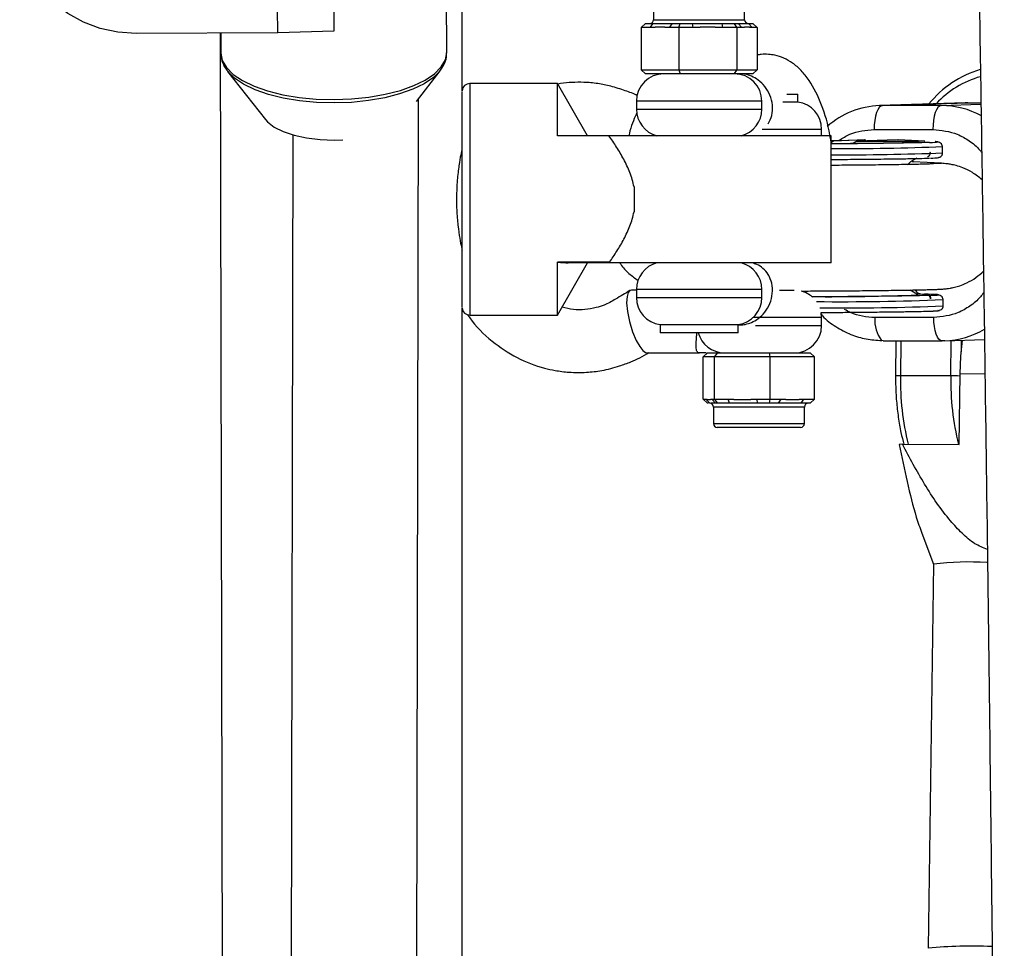
# Model space of a CAD drawing. Units: millimetres. Extents: x -3662 to 2507, y -3686 to 2325.
# Drawn here: x 506 to 632, y 280 to 398 of the extents above; entities that cross this region are included whole.
import ezdxf

# ---------------------------------------------------------------- set-up
doc = ezdxf.new("R2010")
doc.units = ezdxf.units.MM

msp = doc.modelspace()

# ---------------------------------------------------------------- linework, layer by layer
at = {"color": 7, "linetype": 'Continuous', "lineweight": 25}
for p, q in [((562.46, 388.85), (562.46, 442.88)), ((560.51, 393.72), (560.36, 438.23)), ((538.95, 396.21), (538.94, 399.3)), ((546.09, 399.6), (546.1, 396.44)), ((586.87, 400), (586.87, 397.9)), ((598.47, 397.9), (598.47, 400)), ((585.27, 396.9), (585.84, 397.4)), ((586.44, 396.9), (585.27, 396.9)), ((585.27, 396.9), (585.27, 391.5)), ((585.84, 397.4), (586.83, 397.4)), ((586.44, 396.9), (586.83, 397.4)), ((588.9, 396.9), (589.28, 397.4)), ((591.87, 396.9), (588.9, 396.9)), ((589.28, 397.4), (591.79, 397.4)), ((590.07, 396.9), (590.27, 397.4)), ((590.07, 396.9), (590.07, 391.5)), ((591.79, 397.4), (591.87, 396.9)), ((595.58, 397.4), (595.66, 396.9)), ((595.58, 397.4), (597.63, 397.4)), ((598.1, 396.9), (595.66, 396.9)), ((597.1, 397.4), (597.47, 396.9)), ((597.47, 396.9), (597.47, 391.5)), ((597.63, 397.4), (598.1, 396.9)), ((598.97, 397.4), (599.44, 396.9)), ((598.97, 397.4), (599.5, 397.4)), ((600.07, 396.9), (599.44, 396.9)), ((599.5, 397.4), (600.07, 396.9)), ((600.07, 396.9), (600.07, 391.5)), ((538.95, 396.21), (520.91, 396.15)), ((532, 229.76), (531.66, 396.18)), ((532, 233.06), (531.67, 396.18)), ((531.7, 396.18), (531.71, 393.62)), ((546.1, 396.44), (538.95, 396.21)), ((532.57, 391.31), (537.39, 385.16)), ((556.63, 387.48), (559.66, 391.4)), ((585.27, 391.5), (600.07, 391.5)), ((585.84, 391), (585.27, 391.5)), ((599.5, 391), (585.84, 391)), ((590.07, 391.5), (590.27, 391)), ((597.47, 391.5), (597.1, 391)), ((600.07, 391.5), (599.5, 391)), ((574.63, 389.75), (563.45, 389.75)), ((578.46, 383.11), (574.63, 389.75)), ((574.63, 383.11), (574.63, 389.75)), ((556.63, 243.49), (556.9, 387.84)), ((562.45, 361.25), (562.45, 388.75)), ((603.83, 388.42), (605.25, 388.42)), ((605.25, 387.39), (605.25, 388.42)), ((584.67, 387.5), (584.67, 386.5)), ((600.67, 386.5), (600.67, 387.5)), ((605.25, 387.39), (603.36, 387.39)), ((626.59, 387.32), (615.68, 386.95)), ((616.03, 386.95), (626.94, 387.32)), ((623.52, 386.95), (616.03, 386.95)), ((626.94, 387.32), (626.59, 387.32)), ((626.94, 387.32), (628.59, 387.32)), ((540.89, 383.22), (540.62, 242.35)), ((609.52, 383.11), (574.63, 383.11)), ((608.29, 383.11), (608.29, 383.92)), ((609.52, 366.89), (609.52, 383.11)), ((614.99, 383.92), (622.47, 383.92)), ((609.52, 382.52), (613.74, 382.58)), ((609.52, 382.25), (609.79, 382.42)), ((613.85, 382.58), (609.79, 382.42)), ((612.78, 382.42), (612.23, 382.13)), ((617.92, 382.58), (612.78, 382.42)), ((613.85, 382.58), (613.74, 382.58)), ((613.85, 382.58), (613.85, 382.45)), ((617.92, 382.58), (618.03, 382.58)), ((618.03, 382.58), (621.39, 382.41)), ((621.43, 382.4), (618.04, 382.58)), ((623.71, 381.73), (623.71, 381.72)), ((623.71, 380.92), (623.71, 381.72)), ((562.45, 381), (562.35, 381)), ((623.55, 379.59), (619.9, 379.8)), ((584.37, 376.59), (584.37, 373.41)), ((562.35, 369), (562.45, 369)), ((581.24, 366.97), (574.63, 366.97)), ((574.63, 360.25), (574.63, 366.97)), ((574.63, 360.25), (578.46, 366.89)), ((609.52, 366.89), (575.99, 366.89)), ((601.52, 365.3), (601.48, 365.39)), ((584.67, 363.42), (584.05, 363.42)), ((584.67, 363.5), (584.67, 362.5)), ((600.67, 362.5), (600.67, 363.5)), ((602.92, 363.42), (604.79, 363.42)), ((605.81, 363.31), (606.28, 363.31)), ((620.44, 362.89), (619.58, 363.44)), ((620.91, 362.97), (621.87, 362.92)), ((621.41, 362.91), (621.87, 362.92)), ((623.79, 361.43), (623.79, 362.23)), ((623.79, 362.23), (623.79, 362.23)), ((562.46, 263.85), (562.46, 361.15)), ((563.45, 360.25), (574.63, 360.25)), ((608.29, 359.92), (608.22, 360.59)), ((587.7, 359.03), (587.7, 358)), ((587.7, 359.03), (597.64, 359.03)), ((597.64, 358), (597.64, 359.03)), ((597.64, 359), (597.88, 359)), ((608.29, 358.92), (608.29, 359.92)), ((622.57, 359.92), (615.09, 359.92)), ((597.64, 358), (587.7, 358)), ((616.15, 356.96), (623.64, 356.96)), ((617.74, 356.96), (617.71, 352.51)), ((623.98, 356.96), (623.64, 356.96)), ((624, 356.96), (629.04, 357.13)), ((586.09, 355.42), (592.71, 355.42)), ((593.73, 355.42), (593.18, 354.92)), ((593.73, 355.42), (606.84, 355.42)), ((594.64, 354.92), (595.07, 355.42)), ((601.74, 354.92), (601.63, 355.42)), ((607.39, 354.92), (606.84, 355.42)), ((607.39, 354.92), (593.18, 354.92)), ((593.18, 349.52), (593.18, 354.92)), ((594.64, 349.52), (594.64, 354.92)), ((601.74, 349.52), (601.74, 354.92)), ((607.39, 349.52), (607.39, 354.92)), ((625.8, 343.74), (625.93, 352.74)), ((624.74, 352.49), (618.34, 352.52)), ((593.18, 349.52), (593.54, 349.52)), ((593.73, 349.02), (593.18, 349.52)), ((594.03, 349.02), (593.54, 349.52)), ((593.85, 349.02), (593.73, 349.02)), ((594.7, 349.02), (594.17, 349.02)), ((594.28, 349.52), (596.37, 349.52)), ((594.77, 349.02), (594.28, 349.52)), ((595.07, 349.02), (594.64, 349.52)), ((596.53, 349.02), (594.77, 349.02)), ((596.53, 349.02), (596.37, 349.52)), ((600.01, 349.52), (603.12, 349.52)), ((600.17, 349.02), (600.01, 349.52)), ((602.79, 349.02), (600.17, 349.02)), ((601.63, 349.02), (601.74, 349.52)), ((602.79, 349.02), (603.12, 349.52)), ((605.68, 349.02), (606.01, 349.52)), ((606.84, 349.02), (605.68, 349.02)), ((606.01, 349.52), (607.39, 349.52)), ((607.39, 349.52), (606.84, 349.02)), ((594.49, 348.52), (594.49, 346.42)), ((606.09, 346.42), (606.09, 348.52)), ((605.59, 345.92), (594.99, 345.92)), ((618.58, 343.77), (618.18, 343.75)), ((618.58, 343.77), (625.8, 343.74)), ((621.04, 332.44), (622.56, 328.51)), ((622.56, 328.51), (621.87, 279.53))]:
    msp.add_line(p, q, dxfattribs=at)
at = {"color": 8, "linetype": 'Continuous', "lineweight": 25}
for p, q in [((586.87, 397.9), (598.47, 397.9)), ((563.45, 389.75), (563.45, 360.25)), ((600.67, 387.5), (584.67, 387.5)), ((615.68, 386.95), (616.03, 386.95)), ((623.52, 386.95), (628.59, 387.13)), ((584.67, 386.5), (600.67, 386.5)), ((608.29, 383.92), (600.71, 383.92)), ((609.79, 382.42), (609.52, 382.42)), ((600.67, 363.5), (584.67, 363.5)), ((620.35, 362.95), (620.91, 362.97)), ((584.67, 362.5), (600.67, 362.5)), ((608.29, 359.92), (599.54, 359.92)), ((599.86, 358.92), (608.29, 358.92)), ((618.37, 356.96), (618.34, 352.52)), ((624.74, 352.49), (624.78, 356.99)), ((626.08, 357.03), (626.07, 355.54)), ((629.1, 352.73), (625.93, 352.74)), ((606.09, 348.52), (594.49, 348.52)), ((594.49, 346.42), (606.09, 346.42))]:
    msp.add_line(p, q, dxfattribs=at)
at = {"color": 7, "linetype": 'Continuous', "lineweight": 25, "flags": 128}
for points in [[(520.91, 396.15), (518.59, 396.3), (516.33, 396.79), (514.19, 397.59), (512.2, 398.69), (510.43, 400.06), (508.92, 401.66), (507.7, 403.46), (506.8, 405.41), (506.25, 407.47), (506.06, 409.57), (506.24, 411.68), (506.77, 413.74), (507.66, 415.7), (508.86, 417.5), (510.37, 419.12), (512.13, 420.5), (514.11, 421.61), (516.25, 422.42), (518.5, 422.93), (520.82, 423.1)], [(532.67, 391.19), (532.58, 391.3), (532.57, 391.31)], [(559.66, 391.4), (559.65, 391.39), (558.86, 390.58)], [(616.03, 386.95), (615.82, 386.89), (615.63, 386.71), (615.44, 386.43), (615.29, 386.05), (615.16, 385.59), (615.06, 385.07), (615, 384.51), (614.99, 383.92)], [(623.52, 386.95), (623.31, 386.89), (623.11, 386.71), (622.93, 386.43), (622.77, 386.05), (622.64, 385.59), (622.55, 385.07), (622.49, 384.51), (622.47, 383.92)], [(537.39, 385.16), (537.65, 384.87), (538.5, 384.22), (539.65, 383.65), (541.04, 383.18), (542.63, 382.84), (544.35, 382.63), (546.14, 382.56), (547.27, 382.59)], [(584.05, 363.42), (583.83, 363.36), (583.63, 363.12), (583.48, 362.62), (583.42, 361.82), (583.52, 360.72), (583.78, 359.42), (584.18, 358.13), (584.65, 357.02), (585.11, 356.22), (585.51, 355.73), (585.84, 355.49), (586.09, 355.42)], [(623.64, 356.96), (623.44, 357.01), (623.24, 357.17), (623.05, 357.44), (622.89, 357.81), (622.76, 358.26), (622.66, 358.78), (622.6, 359.34), (622.57, 359.92)], [(616.15, 356.96), (615.95, 357.01), (615.94, 357.01)], [(625.93, 352.74), (626.02, 355), (626.23, 357.04)]]:
    msp.add_lwpolyline(points, dxfattribs=at)
at = {"color": 8, "linetype": 'Continuous', "lineweight": 25, "flags": 128}
for points in [[(531.71, 393.62), (531.89, 392.69), (532.42, 391.79), (533.29, 390.93), (534.47, 390.13), (535.94, 389.43), (537.66, 388.83), (539.59, 388.34), (541.68, 387.99), (543.87, 387.78), (546.13, 387.72), (548.38, 387.8), (550.58, 388.02), (552.66, 388.39), (554.59, 388.88), (556.3, 389.5), (557.77, 390.21), (558.95, 391.01), (559.81, 391.88), (560.33, 392.79), (560.51, 393.72), (560.51, 393.72)], [(558.86, 390.58), (558.8, 390.53), (557.63, 389.74), (556.18, 389.04), (554.49, 388.43), (552.59, 387.94), (550.52, 387.58), (548.35, 387.36), (546.13, 387.28), (543.9, 387.34), (541.73, 387.55), (539.67, 387.9), (537.76, 388.37), (536.06, 388.97), (534.61, 389.67), (533.44, 390.45), (532.67, 391.19)], [(619.82, 379.84), (619.96, 379.81), (620.04, 379.8)], [(622.51, 379.58), (622.62, 379.59), (623.56, 379.59)]]:
    msp.add_lwpolyline(points, dxfattribs=at)
at = {"color": 7, "linetype": 'Continuous', "lineweight": 25}
for centre, radius, start, end in [((586.37, 397.9), 0.5, 270, 0), ((598.97, 397.9), 0.5, 180, 270), ((588.17, 387.5), 3.5, 90, 180), ((597.17, 387.5), 3.5, 0, 90), ((632.29, 378.78), 13.31, 106.5058, 140.9882), ((563.45, 388.75), 1, 90, 174.4157), ((604.79, 383.92), 3.5, 360, 82.3074), ((616.08, 376.18), 10.77, 92.1368, 131.2484), ((588.17, 386.5), 3.5, 180, 255.5973), ((597.17, 386.5), 3.5, 284.4027, 0), ((622.78, 381.78), 0.578, 62.6757, 90.3438), ((585.32, 198.43), 168.59, 91.39, 92.2613), ((588.17, 363.5), 3.5, 104.4027, 180), ((597.17, 363.5), 3.5, 0, 75.5973), ((604.79, 359.92), 3.5, 48.6477, 75.4548), ((609.33, 639.79), 277.2, 269.5277, 272.318), ((622.86, 362.28), 0.578, 62.6757, 90.3438), ((588.17, 362.5), 3.5, 180, 262.3074), ((597.17, 362.5), 3.5, 277.6926, 360), ((563.45, 361.25), 1, 185.5843, 270), ((604.79, 358.92), 3.5, 270, 0), ((593.99, 348.52), 0.5, 360, 90), ((606.59, 348.52), 0.5, 90, 180), ((594.99, 346.42), 0.5, 180, 270), ((605.59, 346.42), 0.5, 270, 360), ((627.19, 288.85), 39.92, 86.9187, 96.6687)]:
    msp.add_arc(centre, radius, start, end, dxfattribs=at)
at = {"color": 8, "linetype": 'Continuous', "lineweight": 25}
for centre, radius, start, end in [((631.85, 378.8), 12.29, 105.6707, 136.9432), ((623.5, 376.26), 10.7, 61.1451, 89.8874), ((610.51, 728.53), 347.06, 269.8376, 272.1799), ((610.51, 727.79), 347.12, 269.8373, 272.1798), ((610.73, 670), 308.05, 269.42, 272.4291), ((610.96, 663.31), 302.16, 269.45, 272.4343), ((619.09, 359.52), 4.03, 174.2776, 218.5462), ((595.89, 358.88), 3.45, 194.7351, 269.5689), ((623.62, 367.61), 10.65, 271.9474, 300.6186), ((618.08, 342.62), 9.9, 88.5156, 92.1502), ((651.47, 351.85), 33.14, 178.8416, 194.1073), ((658.42, 351.88), 33.68, 178.9651, 193.9838), ((624.46, 264.44), 88.05, 89.0501, 89.8167), ((627.37, 222.88), 56.92, 87.41, 95.5462)]:
    msp.add_arc(centre, radius, start, end, dxfattribs=at)
at = {"color": 7, "linetype": 'Continuous', "lineweight": 25}
for points, knots in [([(628.06, 420.59), (628.16, 414.33), (628.46, 396.16), (628.92, 366.08), (629.42, 330.33), (629.86, 294.55), (630.25, 258.75), (630.59, 222.93), (630.88, 187.09), (631.13, 151.23), (631.31, 115.37), (631.45, 79.5), (631.54, 43.62), (631.58, 7.73), (631.56, -28.15), (631.5, -64.03), (631.38, -99.91), (631.21, -135.78), (630.99, -171.64), (630.73, -207.48), (630.41, -243.31), (630.03, -279.12), (629.61, -314.91), (629.14, -350.67), (628.63, -385.9), (628.25, -409.2), (628.06, -420.59)], [0, 0, 0, 0, 0.022412, 0.064994, 0.107577, 0.15016, 0.192743, 0.235326, 0.277909, 0.320492, 0.363075, 0.405658, 0.448241, 0.490824, 0.533407, 0.57599, 0.618573, 0.661156, 0.703739, 0.746322, 0.788905, 0.831488, 0.874071, 0.916653, 0.959236, 1, 1, 1, 1]), ([(588.9, 396.9), (588.85, 396.9), (588.74, 396.9), (588.59, 396.91), (588.46, 396.92), (588.36, 396.92), (588.26, 396.93), (588.13, 396.93), (587.93, 396.94), (587.67, 396.95), (587.42, 396.94), (587.21, 396.93), (587.08, 396.93), (586.98, 396.92), (586.88, 396.92), (586.75, 396.91), (586.6, 396.9), (586.5, 396.9), (586.44, 396.9)], [0, 0, 0, 0, 0.0625085, 0.12501, 0.1875139, 0.2187667, 0.2500196, 0.312524, 0.3750256, 0.5000367, 0.6250281, 0.6875208, 0.7500169, 0.7812659, 0.8125148, 0.8750105, 0.9375027, 1, 1, 1, 1]), ([(586.83, 397.4), (586.87, 397.4), (586.95, 397.4), (587.12, 397.41), (587.44, 397.42), (587.93, 397.43), (588.48, 397.42), (588.88, 397.41), (589.11, 397.4), (589.23, 397.4), (589.28, 397.4)], [0, 0, 0, 0, 0.060431, 0.12171, 0.246144, 0.499963, 0.753819, 0.87827, 0.939553, 1, 1, 1, 1]), ([(591.79, 397.4), (591.87, 397.4), (592.02, 397.4), (592.34, 397.41), (592.9, 397.42), (593.71, 397.43), (594.51, 397.42), (595.05, 397.41), (595.35, 397.4), (595.5, 397.4), (595.58, 397.4)], [0, 0, 0, 0, 0.060431, 0.12171, 0.246144, 0.499963, 0.753819, 0.87827, 0.939553, 1, 1, 1, 1]), ([(595.66, 396.9), (595.58, 396.9), (595.42, 396.9), (595.19, 396.91), (594.99, 396.92), (594.83, 396.92), (594.67, 396.93), (594.48, 396.93), (594.16, 396.94), (593.77, 396.95), (593.37, 396.94), (593.06, 396.93), (592.86, 396.93), (592.7, 396.92), (592.54, 396.92), (592.35, 396.91), (592.11, 396.9), (591.95, 396.9), (591.87, 396.9)], [0, 0, 0, 0, 0.062508, 0.12501, 0.187514, 0.218767, 0.25002, 0.312524, 0.375026, 0.500037, 0.625028, 0.687521, 0.750017, 0.781266, 0.812515, 0.87501, 0.937503, 1, 1, 1, 1]), ([(597.63, 397.4), (597.67, 397.4), (597.75, 397.4), (597.89, 397.41), (598.14, 397.42), (598.45, 397.43), (598.7, 397.42), (598.85, 397.41), (598.92, 397.4), (598.95, 397.4), (598.97, 397.4)], [0, 0, 0, 0, 0.060431, 0.12171, 0.246144, 0.499963, 0.753819, 0.87827, 0.939553, 1, 1, 1, 1]), ([(599.44, 396.9), (599.41, 396.9), (599.35, 396.9), (599.27, 396.91), (599.2, 396.92), (599.14, 396.92), (599.09, 396.93), (599.02, 396.93), (598.91, 396.94), (598.77, 396.95), (598.63, 396.94), (598.52, 396.93), (598.45, 396.93), (598.39, 396.92), (598.34, 396.92), (598.27, 396.91), (598.19, 396.9), (598.13, 396.9), (598.1, 396.9)], [0, 0, 0, 0, 0.0625085, 0.12501, 0.1875139, 0.2187667, 0.2500196, 0.312524, 0.3750256, 0.5000367, 0.6250281, 0.6875208, 0.7500169, 0.7812659, 0.8125148, 0.8750105, 0.9375027, 1, 1, 1, 1]), ([(531.71, 393.64), (531.74, 393.31), (531.8, 392.65), (532.17, 391.82), (532.56, 391.36), (532.71, 391.19)], [0, 0, 0, 0, 0.371122, 0.756402, 1, 1, 1, 1]), ([(558.75, 390.48), (558.77, 390.49), (559.19, 390.79), (559.71, 391.42), (560.27, 392.37), (560.52, 393.14), (560.48, 393.57), (560.47, 393.68)], [0, 0, 0, 0, 0.014412, 0.350018, 0.637279, 0.910342, 1, 1, 1, 1]), ([(609.52, 381.98), (609.47, 382.39), (609.21, 384.26), (608.35, 387.07), (607.06, 389.77), (605.73, 391.42), (604.65, 392.37), (603.52, 393.02), (602.45, 393.37), (601.49, 393.5), (600.7, 393.52), (600.24, 393.42), (600.07, 393.38)], [0, 0, 0, 0, 0.061614, 0.276029, 0.489244, 0.595185, 0.693338, 0.780327, 0.857284, 0.910341, 0.965901, 1, 1, 1, 1]), ([(601.48, 384.61), (601.65, 384.96), (602.01, 385.7), (602.07, 387), (601.75, 388.29), (601.1, 389.4), (600.27, 390.21), (599.4, 390.7), (598.6, 390.96), (598.11, 390.99), (597.88, 391)], [0, 0, 0, 0, 0.141139, 0.292212, 0.443284, 0.58567, 0.71353, 0.824671, 0.919566, 1, 1, 1, 1]), ([(584.81, 388.2), (584.81, 388.2), (584.32, 388.48), (583.17, 388.87), (581.5, 389.43), (579.72, 389.79), (578.07, 389.94), (576.48, 389.91), (575.38, 389.85), (574.78, 389.72), (574.66, 389.7)], [0, 0, 0, 0, 0.000482, 0.159635, 0.34597, 0.508123, 0.681644, 0.824163, 0.964972, 1, 1, 1, 1]), ([(584.76, 386.02), (584.72, 385.96), (584.51, 385.6), (584.16, 384.71), (583.84, 383.75), (583.73, 383.21), (583.71, 383.11)], [0, 0, 0, 0, 0.0869794, 0.4808063, 0.898659, 1, 1, 1, 1]), ([(584.37, 376.59), (584.31, 376.91), (584.24, 377.21), (584.06, 377.82), (583.95, 378.13), (583.61, 379.01), (583.34, 379.57), (582.77, 380.64), (582.47, 381.16), (581.83, 382.16), (581.51, 382.64), (581.18, 383.11)], [0, 0, 0, 0, 0.125, 0.125, 0.25, 0.25, 0.5, 0.5, 0.75, 0.75, 1, 1, 1, 1]), ([(609.52, 382.11), (610.43, 382.11), (612.3, 382.13), (614.82, 382.16), (617, 382.19), (618.7, 382.22), (619.44, 382.24), (619.79, 382.25)], [0, 0, 0, 0, 0.198655, 0.409183, 0.615336, 0.813261, 1, 1, 1, 1]), ([(612.78, 382.42), (615.97, 382.42), (618.45, 382.4), (621.03, 382.33), (621.05, 382.29), (619.79, 382.25)], [0, 0, 0, 0, 0.5, 0.5, 1, 1, 1, 1]), ([(620.11, 382.27), (620.12, 382.27), (620.13, 382.27), (620.01, 382.26), (619.81, 382.26), (619.71, 382.25)], [0, 0, 0, 0, 0.08877, 0.54696, 1, 1, 1, 1]), ([(623.71, 381.72), (623.66, 381.89), (623.56, 382.21), (623.06, 382.31), (622.81, 382.36)], [0, 0, 0, 0, 0.5038544, 1, 1, 1, 1]), ([(562.44, 381.42), (562.45, 381.44), (562.47, 381.54), (562.34, 380.97), (562.12, 379.77), (561.87, 377.98), (561.73, 375.86), (561.75, 373.65), (561.92, 371.62), (562.17, 369.93), (562.38, 368.86), (562.48, 368.4), (562.45, 368.52), (562.45, 368.53)], [0, 0, 0, 0, 0.033411, 0.138191, 0.243746, 0.351451, 0.459439, 0.565262, 0.669881, 0.776096, 0.884236, 0.991665, 1, 1, 1, 1]), ([(619.22, 379.43), (619.52, 379.69), (619.91, 380.02), (620.37, 380.24), (620.48, 380.29)], [0, 0, 0, 0, 0.768825, 1, 1, 1, 1]), ([(622.1, 381), (622.1, 380.98), (622.1, 380.96), (622.09, 380.92), (622.09, 380.88), (622.09, 380.84), (622.08, 380.79), (622.07, 380.73), (622.04, 380.65), (622.01, 380.58), (621.96, 380.49), (621.88, 380.43), (621.83, 380.42), (621.8, 380.42)], [0, 0, 0, 0, 0.022953, 0.046512, 0.071266, 0.097723, 0.1263, 0.184713, 0.251931, 0.367879, 0.50211, 0.739874, 1, 1, 1, 1]), ([(622.17, 380.26), (622.28, 380.26), (622.58, 380.27), (622.9, 380.3), (623.13, 380.31), (623.23, 380.35), (623.25, 380.36)], [0, 0, 0, 0, 0.219819, 0.62055, 0.92569, 1, 1, 1, 1]), ([(623.25, 380.36), (623.32, 380.38), (623.43, 380.4), (623.56, 380.52), (623.62, 380.6), (623.65, 380.66), (623.68, 380.72), (623.7, 380.81), (623.71, 380.88), (623.71, 380.92)], [0, 0, 0, 0, 0.554183, 0.738984, 0.803635, 0.854898, 0.896854, 0.933312, 1, 1, 1, 1]), ([(609.52, 380.08), (609.64, 380.08), (610.92, 380.09), (613.23, 380.11), (616.25, 380.14), (618.77, 380.18), (620.76, 380.21), (621.62, 380.24), (622.03, 380.25)], [0, 0, 0, 0, 0.02158, 0.225148, 0.428716, 0.628054, 0.819435, 1, 1, 1, 1]), ([(622.55, 379.52), (622.54, 379.52), (622.5, 379.52), (622.23, 379.51), (621.75, 379.49), (621.06, 379.47), (620.17, 379.45), (619.09, 379.43), (617.81, 379.41), (616.36, 379.39), (614.77, 379.37), (613.06, 379.36), (611.4, 379.34), (610.2, 379.33), (609.62, 379.33), (609.52, 379.33)], [0, 0, 0, 0, 0.046703, 0.111344, 0.189545, 0.27288, 0.355542, 0.44438, 0.536453, 0.630298, 0.724316, 0.816254, 0.91344, 0.985047, 1, 1, 1, 1]), ([(628.74, 377.48), (628.34, 377.81), (627.58, 378.43), (626.41, 378.99), (625.48, 379.3), (624.79, 379.45), (624.27, 379.53), (623.86, 379.57), (623.67, 379.58), (623.56, 379.59)], [0, 0, 0, 0, 0.2223482, 0.4214434, 0.5536125, 0.6542785, 0.7456135, 0.853399, 1, 1, 1, 1]), ([(581.24, 366.97), (581.56, 367.43), (581.88, 367.91), (582.5, 368.89), (582.8, 369.4), (583.36, 370.47), (583.63, 371.03), (584.07, 372.19), (584.25, 372.78), (584.37, 373.41)], [0, 0, 0, 0, 0.25, 0.25, 0.5, 0.5, 0.75, 0.75, 1, 1, 1, 1]), ([(582.58, 366.89), (582.61, 366.84), (582.91, 366.33), (583.67, 365.53), (584.5, 364.95), (584.89, 364.67)], [0, 0, 0, 0, 0.055853, 0.548364, 1, 1, 1, 1]), ([(597.88, 359), (598.11, 359.01), (598.6, 359.04), (599.4, 359.3), (600.27, 359.79), (601.1, 360.6), (601.75, 361.71), (602.07, 363), (601.99, 364.29), (601.55, 365.4), (600.87, 366.2), (600.14, 366.69), (599.64, 366.83), (599.43, 366.89)], [0, 0, 0, 0, 0.06104, 0.133054, 0.217396, 0.314427, 0.422481, 0.537127, 0.651773, 0.759827, 0.856857, 0.9412, 1, 1, 1, 1]), ([(606.28, 363.31), (607.09, 363.32), (608.22, 363.32), (609.85, 363.33), (611.2, 363.34), (612.74, 363.35), (614.27, 363.37), (615.77, 363.38), (617.19, 363.4), (618.49, 363.42), (619.66, 363.44), (620.69, 363.46), (621.56, 363.48), (622.28, 363.5), (622.87, 363.52), (623.36, 363.54), (623.76, 363.56), (624.19, 363.6), (624.68, 363.67), (625.24, 363.79), (625.97, 363.99), (626.91, 364.38), (627.97, 364.98), (628.61, 365.57), (628.92, 365.86)], [0, 0, 0, 0, 0.077434, 0.108161, 0.158783, 0.21043, 0.264879, 0.320544, 0.376727, 0.432828, 0.488365, 0.542913, 0.596071, 0.647464, 0.696796, 0.744136, 0.791864, 0.822217, 0.84118, 0.860627, 0.884337, 0.916448, 0.959521, 1, 1, 1, 1]), ([(583.85, 363.37), (583.25, 363.01), (582.16, 362.35), (580.74, 361.54), (578.96, 361.01), (577.11, 360.76), (575.69, 361.13), (575.21, 361.25)], [0, 0, 0, 0, 0.224454, 0.402614, 0.516933, 0.83753, 1, 1, 1, 1]), ([(620.19, 363.45), (620.25, 363.36), (620.49, 363.03), (620.74, 362.99), (620.91, 362.97)], [0, 0, 0, 0, 0.281831, 1, 1, 1, 1]), ([(622.18, 362.31), (622.17, 362.33), (622.17, 362.37), (622.16, 362.44), (622.14, 362.5), (622.11, 362.56), (622.07, 362.61), (622.02, 362.67), (621.97, 362.72), (621.9, 362.77), (621.8, 362.83), (621.68, 362.87), (621.55, 362.9), (621.46, 362.9), (621.41, 362.91)], [0, 0, 0, 0, 0.055215, 0.11177, 0.170117, 0.23066, 0.29376, 0.35973, 0.428839, 0.501314, 0.618221, 0.751234, 0.860183, 1, 1, 1, 1]), ([(621.87, 362.92), (621.88, 362.92), (621.91, 362.92), (621.94, 362.9), (621.98, 362.88), (622.01, 362.85), (622.05, 362.81), (622.08, 362.74), (622.12, 362.66), (622.14, 362.58), (622.16, 362.52), (622.17, 362.45), (622.17, 362.38), (622.17, 362.33), (622.18, 362.31)], [0, 0, 0, 0, 0.106291, 0.20893, 0.308158, 0.404242, 0.497476, 0.631536, 0.748197, 0.815179, 0.874049, 0.920167, 0.961358, 1, 1, 1, 1]), ([(623.79, 362.23), (623.74, 362.39), (623.64, 362.71), (623.14, 362.81), (622.89, 362.86)], [0, 0, 0, 0, 0.5038544, 1, 1, 1, 1]), ([(563.16, 360.31), (563.25, 360.17), (564.09, 358.89), (566.14, 356.89), (569.38, 354.71), (572.19, 353.64), (574.44, 353.14), (576.23, 352.92), (578.22, 352.91), (580.39, 353.15), (582.28, 353.66), (583.88, 354.23), (585.15, 354.79), (585.89, 355.24), (586.28, 355.48)], [0, 0, 0, 0, 0.018277, 0.174782, 0.320957, 0.465958, 0.518632, 0.588085, 0.674617, 0.75077, 0.841271, 0.900485, 0.947692, 1, 1, 1, 1]), ([(608.21, 360.34), (608.27, 360.28), (608.8, 359.64), (610.08, 358.74), (611.96, 357.73), (613.94, 357.13), (615.28, 357.05), (615.94, 357.01)], [0, 0, 0, 0, 0.027955, 0.282502, 0.529385, 0.768565, 1, 1, 1, 1]), ([(608.22, 360.57), (608.26, 360.57), (608.96, 360.58), (610.29, 360.59), (611.94, 360.6), (613.29, 360.61), (614.36, 360.62), (615.82, 360.64), (617.59, 360.66), (619.47, 360.69), (621.04, 360.72), (621.75, 360.74), (622.11, 360.75)], [0, 0, 0, 0, 0.006142, 0.1132, 0.220129, 0.284594, 0.348907, 0.413389, 0.560042, 0.706695, 0.853347, 1, 1, 1, 1]), ([(622.11, 360.75), (622.65, 360.77), (623.25, 360.79), (623.12, 360.81), (623.1, 360.81)], [0, 0, 0, 0, 0.8811502, 1, 1, 1, 1]), ([(622.25, 360.76), (622.36, 360.76), (622.66, 360.77), (622.98, 360.8), (623.21, 360.81), (623.31, 360.85), (623.33, 360.86)], [0, 0, 0, 0, 0.221952, 0.621748, 0.926096, 1, 1, 1, 1]), ([(623.33, 360.86), (623.41, 360.88), (623.51, 360.9), (623.64, 361.02), (623.7, 361.1), (623.73, 361.16), (623.76, 361.22), (623.78, 361.31), (623.79, 361.38), (623.79, 361.43)], [0, 0, 0, 0, 0.554781, 0.739419, 0.803945, 0.855082, 0.896931, 0.933326, 1, 1, 1, 1]), ([(592.71, 355.42), (592.67, 355.43), (592.51, 355.45), (592.32, 355.69), (592.26, 356.37), (592.33, 357.16), (592.37, 357.79), (592.38, 358)], [0, 0, 0, 0, 0.082844, 0.330786, 0.585992, 0.866329, 1, 1, 1, 1]), ([(593.55, 355.42), (593.31, 355.42), (593.04, 355.42), (592.77, 355.42), (592.73, 355.42), (592.71, 355.42)], [0, 0, 0, 0, 0.864301, 0.93215, 1, 1, 1, 1]), ([(617.71, 352.51), (617.71, 352.14), (617.71, 351.05), (617.81, 349.26), (618.04, 347.2), (618.35, 345.34), (618.64, 344.26), (618.77, 343.77)], [0, 0, 0, 0, 0.120352, 0.349283, 0.578587, 0.808425, 1, 1, 1, 1]), ([(593.54, 349.52), (593.55, 349.52), (593.58, 349.52), (593.63, 349.52), (593.67, 349.51), (593.7, 349.5), (593.73, 349.5), (593.77, 349.49), (593.83, 349.48), (593.91, 349.48), (593.99, 349.48), (594.05, 349.49), (594.09, 349.5), (594.12, 349.5), (594.15, 349.51), (594.19, 349.52), (594.24, 349.52), (594.27, 349.52), (594.28, 349.52)], [0, 0, 0, 0, 0.062508, 0.12501, 0.187514, 0.218767, 0.25002, 0.312524, 0.375026, 0.500037, 0.625028, 0.687521, 0.750017, 0.781266, 0.812515, 0.87501, 0.937503, 1, 1, 1, 1]), ([(596.37, 349.52), (596.45, 349.52), (596.6, 349.52), (596.83, 349.52), (597.02, 349.51), (597.17, 349.5), (597.32, 349.5), (597.51, 349.49), (597.81, 349.48), (598.19, 349.48), (598.57, 349.48), (598.87, 349.49), (599.06, 349.5), (599.21, 349.5), (599.36, 349.51), (599.55, 349.52), (599.78, 349.52), (599.93, 349.52), (600.01, 349.52)], [0, 0, 0, 0, 0.062508, 0.12501, 0.187514, 0.218767, 0.25002, 0.312524, 0.375026, 0.500037, 0.625028, 0.687521, 0.750017, 0.781266, 0.812515, 0.87501, 0.937503, 1, 1, 1, 1]), ([(600.17, 349.02), (600.09, 349.02), (599.94, 349.02), (599.63, 349.02), (599.08, 349.01), (598.3, 349), (597.54, 349.01), (597.03, 349.02), (596.74, 349.02), (596.6, 349.02), (596.53, 349.02)], [0, 0, 0, 0, 0.0604308, 0.12171, 0.246144, 0.4999626, 0.7538193, 0.8782698, 0.9395532, 1, 1, 1, 1]), ([(605.68, 349.02), (605.63, 349.02), (605.53, 349.02), (605.32, 349.02), (604.93, 349.01), (604.35, 349), (603.71, 349.01), (603.25, 349.02), (602.99, 349.02), (602.86, 349.02), (602.79, 349.02)], [0, 0, 0, 0, 0.060431, 0.12171, 0.246144, 0.499963, 0.753819, 0.87827, 0.939553, 1, 1, 1, 1]), ([(603.12, 349.52), (603.18, 349.52), (603.3, 349.52), (603.48, 349.52), (603.63, 349.51), (603.75, 349.5), (603.87, 349.5), (604.02, 349.49), (604.27, 349.48), (604.57, 349.48), (604.87, 349.48), (605.11, 349.49), (605.26, 349.5), (605.38, 349.5), (605.5, 349.51), (605.65, 349.52), (605.83, 349.52), (605.95, 349.52), (606.01, 349.52)], [0, 0, 0, 0, 0.062508, 0.12501, 0.187514, 0.218767, 0.25002, 0.312524, 0.375026, 0.500037, 0.625028, 0.687521, 0.750017, 0.781266, 0.812515, 0.87501, 0.937503, 1, 1, 1, 1]), ([(618.18, 343.75), (618.51, 342.16), (619.17, 338.97), (620.11, 335.12), (620.81, 333.12), (621.05, 332.44)], [0, 0, 0, 0, 0.397398, 0.79729, 1, 1, 1, 1]), ([(629.41, 330.38), (628.87, 330.6), (627.68, 331.06), (626.16, 332.42), (623.91, 334.86), (621.32, 338.65), (619.5, 342.06), (618.58, 343.77)], [0, 0, 0, 0, 0.101741, 0.224493, 0.347622, 0.673329, 1, 1, 1, 1])]:
    msp.add_open_spline(points, degree=3, knots=knots, dxfattribs=at)
at = {"color": 8, "linetype": 'Continuous', "lineweight": 25}
for points, knots in [([(610.53, 382.54), (610.98, 382.81), (612.34, 383.65), (613.92, 383.81), (614.99, 383.92)], [0, 0, 0, 0, 0.3262879, 1, 1, 1, 1]), ([(622.47, 383.92), (623.54, 383.8), (625.17, 383.62), (627.12, 382.48), (628.17, 381.67), (628.61, 381.07), (628.69, 380.96)], [0, 0, 0, 0, 0.452298, 0.695779, 0.944426, 1, 1, 1, 1]), ([(622.02, 382.25), (621.61, 382.24), (620.76, 382.21), (618.77, 382.18), (616.24, 382.14), (613.23, 382.11), (610.92, 382.09), (609.64, 382.08), (609.52, 382.08)], [0, 0, 0, 0, 0.180654, 0.372129, 0.571565, 0.775233, 0.978901, 1, 1, 1, 1]), ([(622.1, 362.75), (621.69, 362.74), (620.84, 362.71), (618.85, 362.68), (616.32, 362.64), (613.31, 362.61), (610.17, 362.58), (608.03, 362.57), (607.05, 362.57)], [0, 0, 0, 0, 0.157025, 0.323455, 0.496805, 0.673834, 0.850862, 1, 1, 1, 1]), ([(628.95, 363.13), (628.81, 362.94), (628.32, 362.25), (627.21, 361.36), (625.27, 360.22), (623.63, 360.04), (622.57, 359.92)], [0, 0, 0, 0, 0.09533, 0.33351, 0.566741, 1, 1, 1, 1]), ([(615.09, 359.92), (614.01, 360.01), (612.65, 360.13), (611.47, 360.83), (611.22, 360.97)], [0, 0, 0, 0, 0.786297, 1, 1, 1, 1])]:
    msp.add_open_spline(points, degree=3, knots=knots, dxfattribs=at)
at = {"color": 7, "linetype": 'Continuous', "lineweight": 25}
for points in [[(622.02, 382.25), (623.14, 382.29), (623.4, 382.33), (622.77, 382.36)], [(574.63, 366.97), (575.1, 366.94), (575.56, 366.92), (575.99, 366.89)], [(622.85, 362.86), (622.53, 362.88), (622.04, 362.89), (621.41, 362.91)], [(622.1, 362.75), (623.22, 362.79), (623.48, 362.83), (622.85, 362.86)]]:
    msp.add_open_spline(points, degree=3, dxfattribs=at)

doc.saveas('drawing.dxf')
